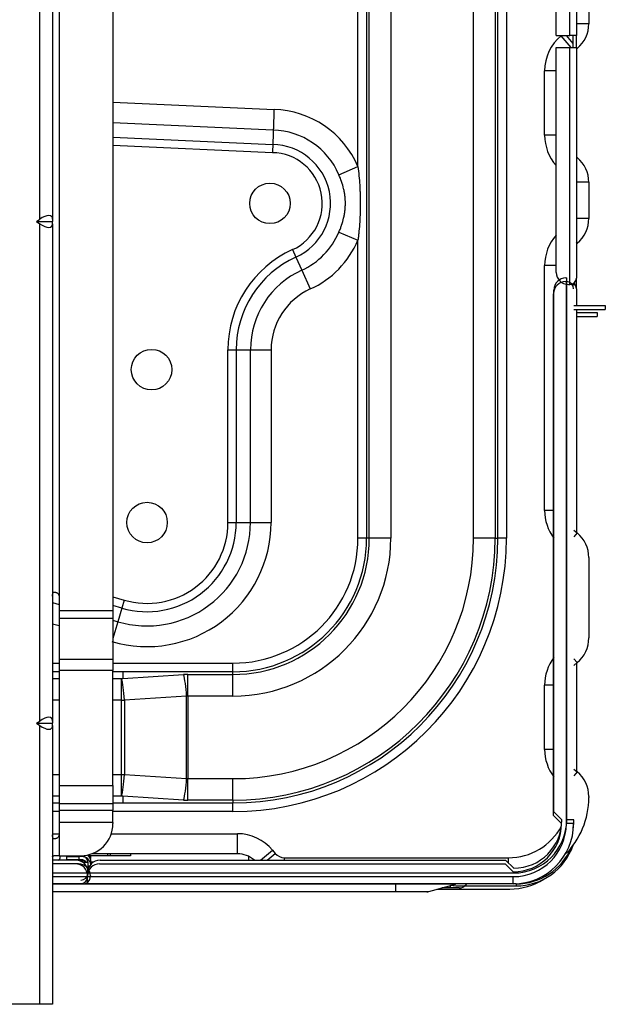
# Model space of a CAD drawing. Units: inches. Extents: x 4 to 17328, y 3 to 6145.
# Drawn here: x 2579 to 2725, y 1573 to 1818 of the extents above; entities that cross this region are included whole.
import ezdxf

# ---------------------------------------------------------------- set-up
doc = ezdxf.new("R2010")
doc.units = ezdxf.units.IN
doc.header["$MEASUREMENT"] = 0
doc.layers.add('LG-Product', color=3, linetype='Continuous')

msp = doc.modelspace()

# ---------------------------------------------------------------- linework, layer by layer
at = {"layer": 'LG-Product'}
for p, q in [((2712.755454, 1814.320565), (2712.755454, 1904.320565)), ((2716.155454, 1814.320565), (2716.155454, 1904.320565)), ((2717.755454, 1904.320565), (2717.755454, 1814.320565)), ((2584.150454, 1768.577824), (2584.150454, 1892.463307)), ((2587.350454, 1892.463307), (2587.350454, 1768.577824)), ((2720.850454, 1874.273566), (2720.850454, 1817.267565)), ((2602.350454, 1870.118953), (2602.350454, 1671.082448)), ((2588.950454, 1866.618953), (2588.950454, 1674.647134)), ((2663.367173, 1781.678156), (2663.367173, 1827.751214)), ((2665.513798, 1827.751214), (2665.513798, 1689.120565)), ((2666.192095, 1689.120565), (2666.192095, 1827.751214)), ((2671.558658, 1827.751214), (2671.558658, 1689.120565)), ((2692.14225, 1689.120565), (2692.14225, 1827.751214)), ((2697.508814, 1827.751214), (2697.508814, 1689.120565)), ((2698.187111, 1689.120565), (2698.187111, 1827.751214)), ((2700.333736, 1827.751214), (2700.333736, 1689.120565)), ((2720.850454, 1817.267565), (2717.755478, 1817.267565)), ((2712.755454, 1814.320565), (2716.155454, 1814.320565)), ((2713.952352, 1814.280688), (2714.000205, 1814.320566)), ((2716.419106, 1811.320584), (2713.952352, 1814.280688)), ((2716.95548, 1812.341534), (2715.306319, 1814.320527)), ((2717.755454, 1814.320565), (2716.155454, 1814.320565)), ((2716.955454, 1811.320565), (2716.955454, 1814.320565)), ((2717.755454, 1811.320565), (2717.755454, 1814.320565)), ((2712.755454, 1755.320565), (2712.755454, 1811.320565)), ((2712.755454, 1811.320565), (2716.155454, 1811.320565)), ((2716.155454, 1811.320565), (2717.755454, 1811.320565)), ((2716.155454, 1752.320565), (2716.155454, 1811.320565)), ((2717.97193, 1811.121795), (2717.755433, 1811.381591)), ((2717.97193, 1811.121795), (2717.755446, 1810.941392)), ((2717.755454, 1811.320565), (2717.755454, 1753.920565)), ((2712.755523, 1805.522966), (2709.850454, 1805.522966)), ((2709.850454, 1789.518165), (2709.850454, 1805.522966)), ((2602.349494, 1797.700065), (2642.469781, 1795.895516)), ((2642.288096, 1790.753528), (2602.349348, 1792.549912)), ((2602.349609, 1788.99325), (2642.166856, 1787.202331)), ((2712.755523, 1789.518165), (2709.850454, 1789.518165)), ((2642.098791, 1785.145329), (2602.349728, 1786.933181)), ((2717.97193, 1783.919336), (2717.755433, 1783.65954)), ((2717.755446, 1784.099739), (2717.97193, 1783.919336)), ((2658.633962, 1779.6614), (2663.367173, 1781.678156)), ((2720.850454, 1777.773566), (2717.755478, 1777.773566)), ((2720.850454, 1777.773566), (2720.850454, 1768.767565)), ((2583.362372, 1768.020565), (2584.150454, 1768.577824)), ((2587.350454, 1768.577824), (2587.350454, 1768.020565)), ((2720.850454, 1768.767565), (2717.755478, 1768.767565)), ((2583.362372, 1768.020565), (2587.350454, 1768.020565)), ((2583.362372, 1768.020565), (2584.150454, 1767.463307)), ((2584.150454, 1643.577824), (2584.150454, 1767.463307)), ((2587.350454, 1767.463307), (2587.350454, 1768.020565)), ((2587.350454, 1767.463307), (2587.350454, 1643.577824)), ((2658.633962, 1765.352168), (2663.367173, 1763.335412)), ((2647.059475, 1760.99238), (2647.908803, 1759.11783)), ((2663.367173, 1689.120565), (2663.367173, 1763.335412)), ((2717.97193, 1762.621795), (2717.755433, 1762.881591)), ((2717.97193, 1762.621795), (2717.755446, 1762.441392)), ((2647.908803, 1759.11783), (2649.375147, 1755.881465)), ((2712.755523, 1757.022966), (2709.850454, 1757.022966)), ((2709.850454, 1696.018165), (2709.850454, 1757.022966)), ((2649.375147, 1755.881465), (2651.498467, 1751.195091)), ((2715.147222, 1753.935221), (2715.347222, 1753.935221)), ((2715.347222, 1618.935221), (2715.347222, 1753.935221)), ((2717.755454, 1751.222128), (2717.755454, 1753.922128)), ((2715.055454, 1753.020565), (2715.255454, 1753.020565)), ((2715.255454, 1618.020565), (2715.255454, 1753.020565)), ((2715.755454, 1752.320565), (2716.155454, 1752.320565)), ((2717.755454, 1751.220565), (2717.755454, 1747.120503)), ((2712.055454, 1620.020565), (2712.055454, 1750.020565)), ((2712.147222, 1620.935221), (2712.147222, 1750.935221)), ((2717.147251, 1747.120565), (2724.955454, 1747.120565)), ((2724.955454, 1747.120565), (2724.955454, 1746.120565)), ((2717.147251, 1746.120565), (2724.955454, 1746.120565)), ((2717.755376, 1745.320565), (2722.955454, 1745.320565)), ((2717.755376, 1744.320565), (2722.955454, 1744.320565)), ((2717.755454, 1746.119422), (2717.755454, 1690.597915)), ((2722.955454, 1745.320565), (2722.955454, 1744.320565)), ((2630.991597, 1736.07209), (2633.049581, 1736.07209)), ((2630.991597, 1693.020565), (2630.991597, 1736.07209)), ((2633.049581, 1736.07209), (2636.602639, 1736.07209)), ((2633.049581, 1736.07209), (2633.049581, 1693.020565)), ((2636.602639, 1736.07209), (2641.747597, 1736.07209)), ((2636.602639, 1693.020565), (2636.602639, 1736.07209)), ((2641.747597, 1736.07209), (2641.747597, 1693.020565)), ((2712.055549, 1696.018165), (2709.850454, 1696.018165)), ((2630.991597, 1693.020565), (2633.049581, 1693.020565)), ((2633.049581, 1693.020565), (2636.602639, 1693.020565)), ((2636.602639, 1693.020565), (2641.747597, 1693.020565)), ((2717.97193, 1690.419336), (2717.147214, 1689.429677)), ((2717.153274, 1691.101549), (2717.147222, 1691.094286)), ((2717.153274, 1691.101549), (2717.97193, 1690.419336)), ((2665.513798, 1689.120565), (2663.367173, 1689.120565)), ((2666.192095, 1689.120565), (2665.513798, 1689.120565)), ((2671.558658, 1689.120565), (2666.192095, 1689.120565)), ((2697.508814, 1689.120565), (2692.14225, 1689.120565)), ((2697.508814, 1689.120565), (2698.187111, 1689.120565)), ((2700.333736, 1689.120565), (2698.187111, 1689.120565)), ((2720.850454, 1684.273566), (2720.850454, 1664.267565)), ((2587.701455, 1675.647134), (2587.950454, 1675.647134)), ((2587.34973, 1673.092829), (2588.949805, 1672.621901)), ((2588.950454, 1674.647134), (2588.950454, 1671.082448)), ((2602.349465, 1674.527182), (2605.163775, 1673.698885)), ((2605.163775, 1673.698885), (2604.582721, 1671.724633)), ((2588.950454, 1671.082448), (2588.950454, 1669.147134)), ((2588.950454, 1671.082448), (2602.350454, 1671.082448)), ((2604.582721, 1671.724633), (2602.349954, 1672.381772)), ((2602.350454, 1671.082448), (2602.350454, 1669.147134)), ((2604.582721, 1671.724633), (2603.579545, 1668.316135)), ((2588.949359, 1667.258869), (2587.350395, 1667.72947)), ((2588.950454, 1669.147134), (2588.950454, 1659.026757)), ((2602.350454, 1669.147134), (2588.950454, 1669.147134)), ((2602.349744, 1668.678085), (2603.579545, 1668.316135)), ((2602.350454, 1669.147134), (2602.350454, 1659.026757)), ((2603.579545, 1668.316135), (2602.350472, 1664.140103)), ((2587.350466, 1658.003847), (2588.950165, 1658.003847)), ((2588.950454, 1659.026757), (2602.350454, 1659.026757)), ((2588.950454, 1659.026757), (2588.950454, 1656.180707)), ((2602.349558, 1658.003847), (2632.250454, 1658.003847)), ((2602.350454, 1659.026757), (2602.350454, 1656.180707)), ((2632.250454, 1655.857222), (2632.250454, 1658.003847)), ((2717.97193, 1658.121795), (2717.147214, 1659.111454)), ((2717.97193, 1658.121795), (2717.153274, 1657.439582)), ((2717.755454, 1657.943103), (2717.755454, 1631.101222)), ((2588.950155, 1655.857222), (2587.349752, 1655.857222)), ((2588.950454, 1656.180707), (2588.950454, 1627.507912)), ((2602.350454, 1656.180707), (2588.950454, 1656.180707)), ((2604.850454, 1655.857222), (2602.349523, 1655.857222)), ((2602.350454, 1627.507912), (2602.350454, 1656.180707)), ((2632.250454, 1655.857222), (2604.850454, 1655.857222)), ((2604.850454, 1655.857222), (2604.850454, 1654.202271)), ((2632.250454, 1655.178925), (2632.250454, 1655.857222)), ((2717.153274, 1657.439582), (2717.147222, 1657.446845)), ((2587.349897, 1654.178925), (2588.949764, 1654.178925)), ((2602.349633, 1654.178925), (2604.476908, 1654.178925)), ((2604.476908, 1654.178925), (2604.850454, 1654.202271)), ((2604.476908, 1648.812361), (2604.476908, 1654.178925)), ((2604.850454, 1654.202271), (2619.957981, 1655.146492)), ((2620.999873, 1655.178925), (2632.250454, 1655.178925)), ((2620.999873, 1649.812361), (2620.999873, 1655.178925)), ((2632.250454, 1649.812361), (2632.250454, 1655.178925)), ((2712.055549, 1652.522966), (2709.850454, 1652.522966)), ((2709.850454, 1636.518165), (2709.850454, 1652.522966)), ((2588.949901, 1648.812361), (2587.349232, 1648.812361)), ((2604.476908, 1648.812361), (2602.349635, 1648.812361)), ((2604.476908, 1630.228769), (2604.476908, 1648.812361)), ((2604.476908, 1648.812361), (2605.221116, 1648.812361)), ((2620.70219, 1649.779928), (2605.221116, 1648.812361)), ((2605.221116, 1648.812361), (2605.221116, 1630.228769)), ((2620.70219, 1629.261202), (2620.70219, 1649.779928)), ((2632.250454, 1649.812361), (2620.999873, 1649.812361)), ((2620.999873, 1649.812361), (2620.999873, 1629.228769)), ((2583.362372, 1643.020565), (2584.150454, 1643.577824)), ((2587.350454, 1643.577824), (2587.350454, 1643.020565)), ((2583.362372, 1643.020565), (2587.350454, 1643.020565)), ((2583.362372, 1643.020565), (2584.150454, 1642.463307)), ((2584.150454, 1573.020565), (2584.150454, 1642.463307)), ((2587.350454, 1642.463307), (2587.350454, 1643.020565)), ((2587.350454, 1642.463307), (2587.350454, 1573.020565)), ((2712.055549, 1636.518165), (2709.850454, 1636.518165)), ((2717.153274, 1631.601549), (2717.147222, 1631.594286)), ((2717.153274, 1631.601549), (2717.97193, 1630.919336)), ((2587.35001, 1630.228769), (2588.949571, 1630.228769)), ((2602.349611, 1630.228769), (2604.476908, 1630.228769)), ((2604.476908, 1624.862206), (2604.476908, 1630.228769)), ((2604.476908, 1630.228769), (2605.221116, 1630.228769)), ((2605.221116, 1630.228769), (2620.70219, 1629.261202)), ((2620.999873, 1629.228769), (2632.250454, 1629.228769)), ((2620.999873, 1623.862206), (2620.999873, 1629.228769)), ((2632.250454, 1623.862206), (2632.250454, 1629.228769)), ((2717.97193, 1630.919336), (2717.147214, 1629.929677)), ((2588.950454, 1627.507912), (2602.350454, 1627.507912)), ((2588.950454, 1627.507912), (2588.950454, 1622.938854)), ((2602.350454, 1627.507912), (2602.350454, 1622.938854)), ((2588.949764, 1624.862206), (2587.349897, 1624.862206)), ((2604.476908, 1624.862206), (2602.349633, 1624.862206)), ((2604.850454, 1624.838859), (2604.476908, 1624.862206)), ((2604.850454, 1624.838859), (2604.850454, 1623.183909)), ((2619.957981, 1623.894639), (2604.850454, 1624.838859)), ((2632.250454, 1623.862206), (2620.999873, 1623.862206)), ((2632.250454, 1623.862206), (2632.250454, 1623.183909)), ((2720.850454, 1624.773566), (2720.850454, 1624.520565)), ((2587.349752, 1623.183909), (2588.950155, 1623.183909)), ((2588.950454, 1622.938854), (2588.950454, 1621.378159)), ((2602.350454, 1622.938854), (2588.950454, 1622.938854)), ((2588.950454, 1621.378159), (2588.950454, 1618.2712)), ((2588.950454, 1621.378159), (2602.350454, 1621.378159)), ((2602.349523, 1623.183909), (2604.850454, 1623.183909)), ((2602.350454, 1622.938854), (2602.350454, 1621.378159)), ((2602.350454, 1618.2712), (2602.350454, 1621.378159)), ((2604.850454, 1623.183909), (2632.250454, 1623.183909)), ((2632.250454, 1621.037284), (2632.250454, 1623.183909)), ((2588.950165, 1621.037284), (2587.350466, 1621.037284)), ((2632.250454, 1621.037284), (2602.349558, 1621.037284)), ((2714.055454, 1618.020565), (2712.055454, 1620.020565)), ((2714.147222, 1618.935221), (2712.147222, 1620.935221)), ((2717.147222, 1618.935221), (2715.347222, 1618.935221)), ((2588.950454, 1618.2712), (2588.950454, 1615.2712)), ((2602.350454, 1618.2712), (2588.950454, 1618.2712)), ((2602.350454, 1618.2712), (2602.350454, 1618.020565)), ((2717.055454, 1618.020565), (2715.255454, 1618.020565)), ((2587.350516, 1615.520565), (2588.951086, 1615.520565)), ((2587.950454, 1614.2712), (2587.701455, 1614.2712)), ((2588.950454, 1615.2712), (2588.950454, 1610.020565)), ((2601.950506, 1615.520565), (2633.352855, 1615.520565)), ((2633.352855, 1610.520565), (2633.352855, 1615.520565)), ((2639.130447, 1608.935226), (2642.110577, 1611.418667)), ((2642.110577, 1611.418667), (2642.79279, 1610.600012)), ((2593.147222, 1608.935221), (2587.349784, 1608.935221)), ((2587.350448, 1609.187419), (2587.41555, 1609.187419)), ((2587.518982, 1608.980556), (2587.41555, 1609.187419)), ((2587.495659, 1609.028114), (2588.95605, 1609.028114)), ((2588.950454, 1610.020565), (2587.646969, 1610.020565)), ((2588.950454, 1610.020565), (2594.350454, 1610.020565)), ((2589.155454, 1610.020565), (2589.155454, 1609.316765)), ((2590.855454, 1609.820565), (2593.855454, 1609.820565)), ((2590.855454, 1609.020565), (2590.855454, 1609.820565)), ((2593.855454, 1609.020565), (2590.855454, 1609.020565)), ((2590.947222, 1609.935221), (2590.947222, 1610.020571)), ((2593.947222, 1609.935221), (2590.947222, 1609.935221)), ((2594.555454, 1609.820565), (2593.855454, 1609.820565)), ((2593.855454, 1609.820565), (2593.855454, 1609.020565)), ((2594.555454, 1609.020565), (2593.855454, 1609.020565)), ((2593.947222, 1610.020571), (2593.947222, 1609.935221)), ((2594.647222, 1609.935221), (2593.947222, 1609.935221)), ((2595.255454, 1609.806331), (2595.255454, 1609.711404)), ((2595.347222, 1609.761872), (2595.347222, 1609.679991)), ((2596.147222, 1610.224947), (2596.147222, 1610.178775)), ((2601.055454, 1610.020565), (2596.313579, 1610.020565)), ((2596.755454, 1610.020565), (2596.755454, 1609.354628)), ((2601.755454, 1610.020565), (2596.755454, 1610.020565)), ((2633.352855, 1610.520565), (2597.135201, 1610.520565)), ((2599.147222, 1608.935221), (2700.147222, 1608.935221)), ((2601.055454, 1610.020565), (2601.055454, 1610.520565)), ((2601.755454, 1610.020565), (2601.755454, 1610.520565)), ((2606.755454, 1610.020565), (2601.755454, 1610.020565)), ((2606.755454, 1610.520565), (2606.755454, 1610.020565)), ((2636.147222, 1609.815967), (2636.147222, 1608.891034)), ((2640.794989, 1608.935178), (2642.79279, 1610.600012)), ((2645.097454, 1609.520565), (2700.850454, 1609.520565)), ((2645.097454, 1608.935194), (2645.097454, 1609.520565)), ((2700.147222, 1608.935221), (2702.147222, 1606.935221)), ((2700.850454, 1608.231884), (2700.850454, 1609.520565)), ((2593.755454, 1608.020565), (2587.349954, 1608.020565)), ((2593.055454, 1608.020565), (2587.350017, 1608.020565)), ((2594.225225, 1608.735221), (2595.257609, 1608.735221)), ((2595.255454, 1608.847217), (2595.255454, 1608.069551)), ((2595.347222, 1608.794611), (2595.347222, 1608.435221)), ((2595.347222, 1608.435221), (2596.147222, 1608.435221)), ((2595.347222, 1607.974806), (2595.347222, 1608.435221)), ((2596.147222, 1608.435221), (2596.147222, 1606.8315)), ((2596.147229, 1607.520565), (2596.600317, 1607.520565)), ((2597.489034, 1608.435221), (2596.947222, 1608.435221)), ((2596.947222, 1607.974786), (2596.947222, 1608.435221)), ((2599.055454, 1608.020565), (2700.055454, 1608.020565)), ((2700.055454, 1608.020565), (2702.055454, 1606.020565)), ((2587.349954, 1604.820565), (2596.755454, 1604.820565)), ((2587.350284, 1605.735221), (2596.147222, 1605.735221)), ((2587.350329, 1604.820565), (2596.055454, 1604.820565)), ((2596.055454, 1605.020565), (2596.055454, 1604.820565)), ((2596.055454, 1604.820565), (2596.055454, 1605.020565)), ((2596.055454, 1603.020565), (2596.055454, 1604.820565)), ((2596.055454, 1604.820565), (2702.055454, 1604.820565)), ((2596.147222, 1605.935221), (2596.147222, 1605.735221)), ((2596.147222, 1605.735221), (2596.147222, 1605.935221)), ((2596.147222, 1605.735221), (2702.147222, 1605.735221)), ((2596.755454, 1605.020565), (2596.755454, 1604.820565)), ((2702.055454, 1603.020565), (2702.055454, 1604.820565)), ((2594.955454, 1603.020565), (2587.349848, 1603.020565)), ((2594.255454, 1603.020565), (2587.350136, 1603.020565)), ((2672.755454, 1602.982089), (2587.351517, 1602.982089)), ((2594.955454, 1603.020565), (2596.055487, 1603.020565)), ((2702.055454, 1603.020565), (2596.055454, 1603.020565)), ((2672.755454, 1603.020565), (2672.755454, 1602.982089)), ((2687.620788, 1602.982089), (2672.755454, 1602.982089)), ((2672.755454, 1602.982089), (2672.755454, 1601.089822)), ((2680.997854, 1601.089822), (2687.620788, 1602.982089)), ((2683.200133, 1601.720565), (2701.155454, 1601.720565)), ((2686.307407, 1602.020565), (2684.255223, 1602.020565)), ((2686.307407, 1602.606834), (2686.307407, 1602.020565)), ((2688.60554, 1602.020565), (2686.307407, 1602.020565)), ((2689.918579, 1602.520565), (2702.755454, 1602.520565)), ((2690.377267, 1603.02058), (2690.137629, 1602.73499)), ((2702.755454, 1603.020565), (2702.055236, 1603.020565)), ((2702.755454, 1603.036961), (2702.755454, 1602.520565)), ((2702.755454, 1603.020565), (2702.755454, 1603.036911)), ((2672.055454, 1601.020565), (2587.351298, 1601.020565)), ((2587.351517, 1601.089822), (2672.755454, 1601.089822)), ((2672.755454, 1601.020565), (2587.351517, 1601.020565)), ((2672.755454, 1601.089822), (2680.997854, 1601.089822)), ((2672.755454, 1601.089822), (2672.755454, 1601.020565)), ((2680.503355, 1601.020565), (2672.755454, 1601.020565)), ((2584.150454, 1573.020565), (2566.350454, 1573.020565)), ((2587.350454, 1573.020565), (2584.150454, 1573.020565))]:
    msp.add_line(p, q, dxfattribs=at)
for centre in [(2641.46697, 1772.522104), (2611.992017, 1731.103811), (2610.850454, 1693.020565)]:
    msp.add_circle(centre, 5.05, dxfattribs=at)
for centre, radius, start, end in [((2712.850454, 1817.267565), 8, 309.80557109, 0), ((2721.250454, 1805.522966), 11.4, 129.80557109, 180), ((2641.842484, 1772.506784), 23.397142, 23.07818234, 88.46366864), ((2641.842484, 1772.506784), 18.252185, 23.07818234, 88.60103248), ((2721.250454, 1789.518165), 11.4, 180, 221.8252908), ((2641.842484, 1772.506784), 14.699126, 294.37451054, 88.73552631), ((2641.842484, 1772.506784), 12.641143, 294.37451054, 88.83821447), ((2712.850454, 1777.773566), 8, 0, 50.19442891), ((2712.850454, 1768.767565), 8, 309.80557109, 0), ((2641.842484, 1772.506784), 18.252185, 294.37451054, 336.92181766), ((2721.250454, 1757.022966), 11.4, 138.1747092, 180), ((2658.350454, 1736.07209), 27.358857, 114.37451054, 180), ((2641.842484, 1772.506784), 23.397142, 294.37451054, 336.92181766), ((2658.350454, 1736.07209), 25.300874, 114.37451054, 180), ((2658.350454, 1736.07209), 21.747815, 114.37451054, 180), ((2715.147222, 1750.935221), 3, 90, 180), ((2715.755454, 1755.320565), 3, 180, 270), ((2716.155454, 1753.920565), 1.6, 270, 0), ((2658.350454, 1736.07209), 16.602858, 114.37451054, 180), ((2715.055454, 1750.020565), 3, 90, 180), ((2715.255454, 1751.220565), 1.8, 0, 90), ((2715.955454, 1751.220565), 1.8, 0, 52.55296221), ((2715.347222, 1752.135221), 1.8, 0, 15.49261963), ((2721.250454, 1696.018165), 11.4, 180, 217.00975644), ((2610.850454, 1693.020565), 30.897142, 253.6, 0), ((2610.850454, 1693.020565), 25.752185, 253.6, 0), ((2610.850454, 1693.020565), 22.199126, 253.6, 0), ((2610.850454, 1693.020565), 20.141143, 253.6, 0), ((2712.850454, 1684.273566), 8, 0, 50.19442891), ((2632.250454, 1689.120565), 68.083282, 270, 0), ((2632.250454, 1689.120565), 31.116718, 270, 0), ((2632.250454, 1689.120565), 33.263344, 270, 0), ((2632.250454, 1689.120565), 65.936656, 270, 0), ((2632.250454, 1689.120565), 33.941641, 270, 0), ((2632.250454, 1689.120565), 39.308204, 270, 0), ((2632.250454, 1689.120565), 59.891796, 270, 0), ((2632.250454, 1689.120565), 65.258359, 270, 0), ((2712.850454, 1664.267565), 8, 309.80557109, 0), ((2721.250454, 1652.522966), 11.4, 142.99024356, 180), ((2721.250454, 1636.518165), 11.4, 180, 217.00975644), ((2712.850454, 1624.773566), 8, 0, 50.19442891), ((2700.850454, 1624.520565), 20, 314.70469259, 0), ((2702.147222, 1618.935221), 12, 270, 0), ((2702.147222, 1618.935221), 13.2, 270, 0), ((2702.147222, 1618.935221), 15, 352.51453559, 0), ((2594.350454, 1618.020565), 8, 270, 0), ((2700.850454, 1624.520565), 15, 270, 331.61624416), ((2702.055454, 1618.020565), 15, 270, 0), ((2702.055454, 1618.020565), 12, 270, 0), ((2702.055454, 1618.020565), 13.2, 270, 0), ((2633.352855, 1604.120565), 11.4, 39.80557109, 90), ((2702.755454, 1617.520565), 15, 270, 341.0100018), ((2702.755454, 1618.020565), 15, 270, 336.88266213), ((2584.911154, 1607.935221), 2.8, 26.56505118, 29.40477325), ((2585.519386, 1607.020565), 2.8, 43.14238606, 44.42796011), ((2588.247222, 1609.735221), 1, 306.87040707, 335.26132526), ((2593.147222, 1605.935221), 3, 0, 90), ((2594.555454, 1607.520565), 2.3, 7.49532306, 90), ((2594.555454, 1607.520565), 1.5, 37.5735978, 90), ((2594.647222, 1608.435221), 1.5, 0, 90), ((2594.647222, 1608.435221), 2.3, 0, 50.70091074), ((2599.147222, 1605.935221), 3, 90, 180), ((2633.352855, 1604.120565), 6.4, 48.78960772, 90), ((2645.097454, 1612.520565), 3, 219.80557109, 270), ((2593.055454, 1605.020565), 3, 0, 90), ((2593.755454, 1605.020565), 3, 0, 90), ((2599.055454, 1605.020565), 3, 90, 180), ((2594.255454, 1604.820565), 1.8, 270, 0), ((2594.347222, 1605.735221), 1.8, 270, 0), ((2594.955454, 1604.820565), 1.8, 270, 0), ((2701.155454, 1617.520565), 15.8, 270, 302.54625108), ((2687.895509, 1602.020565), 1, 90, 105.9453959), ((2688.60554, 1604.020565), 2, 270, 320), ((2680.503355, 1602.820565), 1.8, 270, 285.9453959)]:
    msp.add_arc(centre, radius, start, end, dxfattribs=at)
for centre, major_axis, ratio, start_param, end_param in [((2584.150454, 1766.315082), (-2.956415, -2.956415), 0.4142135624, 2.7488935719, 4.3196898987), ((2584.150454, 1769.726049), (2.956415, -2.956415), 0.4142135624, 5.1050880621, 6.6758843889), ((2604.476908, 1648.812361), (0.37427, -5.988315), 0.1237968921, 1.5630591754, 2.6740652446), ((2620.999873, 1650.978925), (-8.4, 0), 0.4999999968, 4.7123889792, 4.8367439746), ((2619.957981, 1649.779928), (0.37427, -5.988315), 0.1237968921, 1.5630591754, 2.6740652446), ((2620.999873, 1645.612361), (0, -4.2), 0.5714285713, 3.1415926536, 3.2659476481), ((2584.150454, 1641.315082), (-2.956415, -2.956415), 0.4142135624, 2.7488935719, 4.3196898987), ((2584.150454, 1644.726049), (2.956415, -2.956415), 0.4142135624, 5.1050880621, 6.6758843889), ((2604.476908, 1630.228769), (0.37427, 5.988315), 0.1237968921, 3.6091200625, 4.7201261317), ((2619.957981, 1629.261202), (-0.37427, -5.988315), 0.1237968921, 0.4675274089, 1.5785334782), ((2620.999873, 1633.428769), (0, -4.2), 0.5714285713, 6.1588303127, 6.2831853072), ((2620.999873, 1628.062206), (8.4, 0), 0.5000000004, 4.5880339859, 4.7123889804), ((2684.689318, 1604.020565), (5.48859, -1.206593), 0.1712184674, 5.0490491614, 6.1939066573)]:
    msp.add_ellipse(centre, major_axis=major_axis, ratio=ratio, start_param=start_param, end_param=end_param, dxfattribs=at)
for points, knots in [([(2642.469781, 1795.895516), (2642.468632, 1795.863485), (2642.467482, 1795.831456), (2642.466046, 1795.791424), (2642.46576, 1795.783458), (2642.465177, 1795.767218), (2642.464304, 1795.742868), (2642.461106, 1795.653686), (2642.458211, 1795.572922), (2642.451289, 1795.379675), (2642.446707, 1795.251625), (2642.433059, 1794.869779), (2642.424089, 1794.618277), (2642.410828, 1794.245629), (2642.404247, 1794.06046), (2642.397739, 1793.877057), (2642.393417, 1793.755187), (2642.391274, 1793.694728), (2642.380664, 1793.395223), (2642.372495, 1793.164042), (2642.356768, 1792.718056), (2642.349212, 1792.503251), (2642.340153, 1792.2452), (2642.33836, 1792.194115), (2642.334815, 1792.093008), (2642.333059, 1792.042913), (2642.327887, 1791.895247), (2642.324555, 1791.800027), (2642.3149, 1791.523817), (2642.308916, 1791.352238), (2642.297834, 1791.033966), (2642.292737, 1790.88727), (2642.288096, 1790.753528)], [0, 0, 0, 0, 0.015625, 0.015625, 0.01953125, 0.01953125, 0.0234375, 0.03125, 0.0625, 0.0625, 0.125, 0.125, 0.25, 0.25, 0.3125, 0.34375, 0.34375, 0.375, 0.375, 0.5, 0.5, 0.625, 0.625, 0.65625, 0.65625, 0.6875, 0.6875, 0.75, 0.75, 0.875, 0.875, 1, 1, 1, 1]), ([(2642.166856, 1787.202331), (2642.165063, 1787.148835), (2642.163098, 1787.090159), (2642.158839, 1786.962854), (2642.156546, 1786.894224), (2642.152859, 1786.783744), (2642.151589, 1786.745657), (2642.149621, 1786.686592), (2642.148954, 1786.666555), (2642.147607, 1786.626113), (2642.146927, 1786.60568), (2642.143492, 1786.502462), (2642.137783, 1786.330621), (2642.13166, 1786.14568), (2642.12691, 1786.00192), (2642.125296, 1785.953029), (2642.122059, 1785.854888), (2642.120432, 1785.805498), (2642.115524, 1785.656387), (2642.112218, 1785.555729), (2642.107209, 1785.402867), (2642.10553, 1785.351599), (2642.103, 1785.274219), (2642.102154, 1785.248346), (2642.101095, 1785.215904), (2642.100882, 1785.209384), (2642.100464, 1785.196575), (2642.099837, 1785.17736), (2642.099209, 1785.158142), (2642.098791, 1785.145329)], [0, 0, 0, 0, 0.125, 0.125, 0.25, 0.25, 0.3125, 0.3125, 0.34375, 0.34375, 0.375, 0.375, 0.5, 0.625, 0.625, 0.6875, 0.6875, 0.75, 0.75, 0.875, 0.875, 0.9375, 0.9375, 0.96875, 0.96875, 0.9765625, 0.9765625, 0.984375, 1, 1, 1, 1]), ([(2663.367173, 1781.678156), (2663.459832, 1780.917026), (2663.542456, 1780.155016), (2663.68585, 1778.629014), (2663.746622, 1777.865023), (2663.820202, 1776.717406), (2663.841796, 1776.334657), (2663.878939, 1775.569012), (2663.910044, 1774.803135), (2663.928813, 1774.036779), (2663.941325, 1773.270178), (2663.944451, 1772.886824), (2663.9444, 1771.737413), (2663.931778, 1770.9717), (2663.88188, 1769.441365), (2663.844613, 1768.676742), (2663.74661, 1767.148508), (2663.685881, 1766.384896), (2663.578316, 1765.240159), (2663.539726, 1764.85879), (2663.457317, 1764.096688), (2663.413495, 1763.715918), (2663.367173, 1763.335412)], [0, 0, 0, 0, 0.125, 0.125, 0.25, 0.25, 0.3125, 0.3125, 0.375, 0.4375, 0.4375, 0.5, 0.5, 0.625, 0.625, 0.75, 0.75, 0.875, 0.875, 0.9375, 0.9375, 1, 1, 1, 1]), ([(2658.633962, 1765.352168), (2658.755617, 1765.637686), (2658.872277, 1765.925022), (2659.03884, 1766.359155), (2659.120014, 1766.577003), (2659.197844, 1766.796104), (2659.248967, 1766.942458), (2659.274156, 1767.015807), (2659.497073, 1767.676525), (2659.668257, 1768.26773), (2659.878244, 1769.161811), (2659.940441, 1769.46105), (2660.048222, 1770.062171), (2660.093804, 1770.364054), (2660.167395, 1770.97066), (2660.195403, 1771.275384), (2660.233001, 1771.88784), (2660.24259, 1772.195572), (2660.242649, 1772.659517), (2660.240283, 1772.814556), (2660.233105, 1773.047708), (2660.230108, 1773.125524), (2660.222898, 1773.281356), (2660.218697, 1773.359123), (2660.194751, 1773.74719), (2660.166187, 1774.055221), (2660.09141, 1774.666771), (2660.045198, 1774.97029), (2659.936348, 1775.573181), (2659.873712, 1775.872552), (2659.663012, 1776.76501), (2659.492176, 1777.352443), (2659.099262, 1778.515239), (2658.877172, 1779.0906), (2658.633962, 1779.6614)], [0, 0, 0, 0, 0.0625, 0.0625, 0.09375, 0.109375, 0.109375, 0.125, 0.125, 0.25, 0.25, 0.3125, 0.3125, 0.375, 0.375, 0.4375, 0.4375, 0.5, 0.5, 0.53125, 0.53125, 0.546875, 0.546875, 0.5625, 0.5625, 0.625, 0.625, 0.6875, 0.6875, 0.75, 0.75, 0.875, 0.875, 1, 1, 1, 1]), ([(2587.350454, 1674.647134), (2587.350454, 1674.716421), (2587.350409, 1674.784499), (2587.350685, 1674.884875), (2587.350843, 1674.91804), (2587.351307, 1674.967337), (2587.351501, 1674.983734), (2587.351991, 1675.016022), (2587.352286, 1675.031947), (2587.354085, 1675.110488), (2587.356516, 1675.169895), (2587.362274, 1675.239815), (2587.363565, 1675.25358), (2587.366472, 1675.280663), (2587.368079, 1675.293881), (2587.373398, 1675.332447), (2587.381827, 1675.381091), (2587.393538, 1675.424319), (2587.403815, 1675.454711), (2587.40749, 1675.464502), (2587.415388, 1675.483401), (2587.419625, 1675.49253), (2587.442006, 1675.53589), (2587.463886, 1675.56375), (2587.497135, 1675.591045), (2587.504081, 1675.596125), (2587.51859, 1675.605542), (2587.526175, 1675.609888), (2587.549625, 1675.621707), (2587.56624, 1675.628012), (2587.619048, 1675.642785), (2587.658197, 1675.647134), (2587.701455, 1675.647134)], [0, 0, 0, 0, 0.125, 0.125, 0.1875, 0.1875, 0.21875, 0.21875, 0.25, 0.25, 0.375, 0.375, 0.40625, 0.40625, 0.4375, 0.4375, 0.5, 0.5625, 0.5625, 0.59375, 0.59375, 0.625, 0.625, 0.75, 0.75, 0.78125, 0.78125, 0.8125, 0.8125, 0.875, 0.875, 1, 1, 1, 1]), ([(2587.950454, 1675.647134), (2588.004483, 1675.647134), (2588.060543, 1675.642785), (2588.147279, 1675.628011), (2588.176633, 1675.621706), (2588.221278, 1675.609886), (2588.236292, 1675.60554), (2588.266138, 1675.596127), (2588.28101, 1675.591052), (2588.355074, 1675.563796), (2588.413388, 1675.53601), (2588.49848, 1675.484254), (2588.526567, 1675.465199), (2588.580341, 1675.424552), (2588.632046, 1675.381205), (2588.679478, 1675.332478), (2588.71336, 1675.29387), (2588.724388, 1675.280636), (2588.745784, 1675.253556), (2588.756095, 1675.239786), (2588.805743, 1675.169812), (2588.839415, 1675.110265), (2588.873842, 1675.031387), (2588.88035, 1675.015364), (2588.892537, 1674.982962), (2588.898182, 1674.966678), (2588.913801, 1674.917582), (2588.922465, 1674.884529), (2588.943328, 1674.784424), (2588.950454, 1674.716435), (2588.950454, 1674.647134)], [0, 0, 0, 0, 0.125, 0.125, 0.1875, 0.1875, 0.21875, 0.21875, 0.25, 0.25, 0.375, 0.375, 0.4375, 0.4375, 0.5, 0.5625, 0.5625, 0.59375, 0.59375, 0.625, 0.625, 0.75, 0.75, 0.78125, 0.78125, 0.8125, 0.8125, 0.875, 0.875, 1, 1, 1, 1]), ([(2587.701455, 1614.2712), (2587.658198, 1614.2712), (2587.619049, 1614.275549), (2587.566238, 1614.290323), (2587.549622, 1614.296627), (2587.526171, 1614.308448), (2587.518586, 1614.312794), (2587.504084, 1614.322206), (2587.497145, 1614.327281), (2587.463935, 1614.354538), (2587.442112, 1614.382324), (2587.415331, 1614.43408), (2587.407376, 1614.453135), (2587.393603, 1614.493782), (2587.381846, 1614.537129), (2587.373402, 1614.585856), (2587.368077, 1614.624463), (2587.366469, 1614.637698), (2587.363562, 1614.664778), (2587.362272, 1614.678547), (2587.35651, 1614.748522), (2587.354074, 1614.808069), (2587.352275, 1614.886946), (2587.351979, 1614.902969), (2587.351491, 1614.935372), (2587.3513, 1614.951656), (2587.35084, 1615.000751), (2587.350684, 1615.033804), (2587.35041, 1615.13391), (2587.350454, 1615.201898), (2587.350454, 1615.2712)], [0, 0, 0, 0, 0.125, 0.125, 0.1875, 0.1875, 0.21875, 0.21875, 0.25, 0.25, 0.375, 0.375, 0.4375, 0.4375, 0.5, 0.5625, 0.5625, 0.59375, 0.59375, 0.625, 0.625, 0.75, 0.75, 0.78125, 0.78125, 0.8125, 0.8125, 0.875, 0.875, 1, 1, 1, 1]), ([(2588.950454, 1615.2712), (2588.950454, 1615.201913), (2588.943331, 1615.133834), (2588.922384, 1615.033459), (2588.913678, 1615.000293), (2588.89796, 1614.950996), (2588.89226, 1614.9346), (2588.880088, 1614.902311), (2588.873608, 1614.886387), (2588.839277, 1614.807846), (2588.805688, 1614.748439), (2588.756074, 1614.678518), (2588.745766, 1614.664753), (2588.724366, 1614.637671), (2588.71335, 1614.624452), (2588.679506, 1614.585886), (2588.632157, 1614.537242), (2588.580621, 1614.494014), (2588.540456, 1614.463623), (2588.526815, 1614.453832), (2588.499033, 1614.434932), (2588.484855, 1614.425804), (2588.413661, 1614.382444), (2588.355189, 1614.354583), (2588.281031, 1614.327288), (2588.266146, 1614.322209), (2588.236283, 1614.312791), (2588.221269, 1614.308445), (2588.176628, 1614.296626), (2588.147276, 1614.290322), (2588.060544, 1614.275549), (2588.004484, 1614.2712), (2587.950454, 1614.2712)], [0, 0, 0, 0, 0.125, 0.125, 0.1875, 0.1875, 0.21875, 0.21875, 0.25, 0.25, 0.375, 0.375, 0.40625, 0.40625, 0.4375, 0.4375, 0.5, 0.5625, 0.5625, 0.59375, 0.59375, 0.625, 0.625, 0.75, 0.75, 0.78125, 0.78125, 0.8125, 0.8125, 0.875, 0.875, 1, 1, 1, 1]), ([(2587.350454, 1609.873472), (2587.350454, 1609.899624), (2587.356485, 1609.922019), (2587.374844, 1609.950343), (2587.382522, 1609.958905), (2587.396464, 1609.970464), (2587.401517, 1609.974103), (2587.412451, 1609.980958), (2587.418346, 1609.98418), (2587.449813, 1609.999181), (2587.480979, 1610.0075), (2587.555039, 1610.018196), (2587.597931, 1610.020565), (2587.646969, 1610.020565)], [0, 0, 0, 0, 0.25, 0.25, 0.375, 0.375, 0.4375, 0.4375, 0.5, 0.5, 0.75, 0.75, 1, 1, 1, 1])]:
    msp.add_open_spline(points, degree=3, knots=knots, dxfattribs=at)
msp.add_open_spline([(2642.288096, 1790.753528), (2642.247026, 1789.569823), (2642.206538, 1788.386094), (2642.166856, 1787.202331)], degree=3, dxfattribs=at)

doc.saveas('drawing.dxf')
